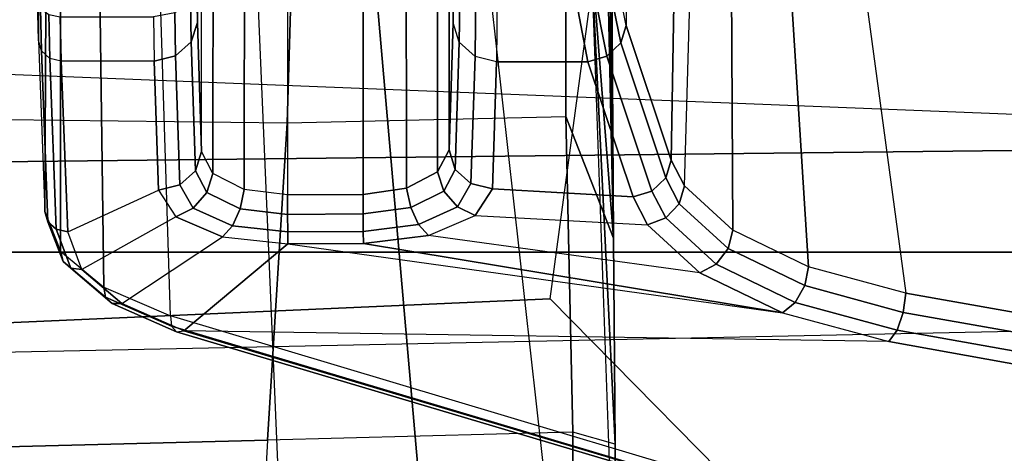
# Model space of a CAD drawing. Units: inches. Extents: x -2 to 130, y -6 to 123.
# Drawn here: x 23 to 25, y 18 to 19 of the extents above; entities that cross this region are included whole.
import ezdxf

# ---------------------------------------------------------------- set-up
doc = ezdxf.new("R2010")
doc.units = ezdxf.units.IN
doc.header["$MEASUREMENT"] = 0
for name, color, linetype in [('SEAT-ARM', 5, 'Continuous'), ('SEAT-BASE', 5, 'Continuous'), ('SEAT-CHASSIS', 5, 'Continuous'), ('SEAT-FABRIC', 5, 'Continuous'), ('SEAT-FRAME', 5, 'Continuous')]:
    doc.layers.add(name, color=color, linetype=linetype)

# ---------------------------------------------------------------- blocks, each defined once
blk = doc.blocks.new('1cosm_midback_arms_0t')
at = {"layer": 'SEAT-ARM'}
for points in [[(-3.838, 5.8492, 15.8211), (-3.967, 12.0992, 16.8831), (-3.5912, 12.125, 16.7904), (-3.5221, 5.9251, 15.6552)], [(-3.5912, 12.125, 16.7904), (-3.277, 12.1098, 16.7199), (-3.5221, 5.9251, 15.6552)], [(-4.3672, 12.018, 17.0262), (-4.0911, 5.9692, 16.1154), (-3.838, 5.8492, 15.8211), (-3.967, 12.0992, 16.8831)], [(-3.277, 12.1098, 16.7199), (-3.5221, 5.9251, 15.6552), (-3.1826, 6.2005, 15.6876), (-2.7742, 12.0193, 16.6532)], [(-3.8071, 8.0727, 17.8573), (-3.8942, 10.0564, 18.2477), (-4.3106, 10.2391, 18.1307), (-4.2366, 7.6494, 17.6599)], [(-3.2469, 7.9976, 17.5798), (-3.2409, 9.9735, 18.0887), (-3.8942, 10.0564, 18.2477), (-3.8071, 8.0727, 17.8573)]]:
    blk.add_3dface(points, dxfattribs=at)
at = {"layer": 'SEAT-BASE'}
for points in [[(-7.2914, 10.7637, 4.6922), (-0.4658, 1.9393, 7.7766), (-0.508, 1.9129, 7.8018), (-7.3323, 10.7417, 4.7197)], [(-7.2698, 10.763, 4.6427), (-0.4424, 1.9419, 7.726), (-0.4658, 1.9393, 7.7766), (-7.2914, 10.7637, 4.6922)], [(-0.4424, 1.9419, 7.726), (-0.9754, 2.6298, 7.4436), (-6.8454, 10.211, 4.77), (-7.2698, 10.763, 4.6427)], [(-7.3323, 10.7417, 4.7197), (-0.508, 1.9129, 7.8018), (-0.7962, 1.7036, 7.8317), (-7.4859, 10.63, 4.7496)], [(-7.4859, 10.63, 4.7496), (-0.7962, 1.7036, 7.8317), (-1.0852, 1.4936, 7.8418), (-7.6412, 10.5172, 4.7597)], [(-7.6412, 10.5172, 4.7597), (-1.0852, 1.4936, 7.8418), (-1.3742, 1.2836, 7.8317), (-7.7965, 10.4044, 4.7496)], [(-7.7965, 10.4044, 4.7496), (-1.3742, 1.2836, 7.8317), (-1.6623, 1.0743, 7.8018), (-7.9501, 10.2928, 4.7197)], [(-7.9501, 10.2928, 4.7197), (-1.6623, 1.0743, 7.8018), (-1.7004, 1.0423, 7.7766), (-7.9837, 10.2607, 4.6922)], [(-7.9837, 10.2607, 4.6922), (-1.7004, 1.0423, 7.7766), (-1.7101, 1.0208, 7.726), (-7.9897, 10.2399, 4.6427)], [(-7.9897, 10.2399, 4.6427), (-7.5959, 9.6658, 4.77), (-2.1997, 1.7404, 7.4436), (-1.7101, 1.0208, 7.726)], [(-6.8519, 10.1815, 4.7009), (-0.9834, 2.5971, 7.3655), (-0.9754, 2.6298, 7.4436), (-6.8454, 10.211, 4.77)], [(-6.8892, 10.1359, 4.6539), (-1.0298, 2.5447, 7.3173), (-0.9834, 2.5971, 7.3655), (-6.8519, 10.1815, 4.7009)], [(-6.9772, 10.0734, 4.5728), (-1.343, 2.6014, 7.1322), (-1.0298, 2.5447, 7.3173), (-6.8892, 10.1359, 4.6539)], [(-6.9772, 10.0734, 4.5728), (-1.343, 2.6014, 7.1322), (-1.0298, 2.5447, 7.3173), (-6.8892, 10.1359, 4.6539)], [(-7.0442, 10.0311, 4.4629), (-1.6073, 2.7163, 6.9012), (-1.343, 2.6014, 7.1322), (-6.9772, 10.0734, 4.5728)], [(-7.0442, 10.0311, 4.4629), (-1.6073, 2.7163, 6.9012), (-1.343, 2.6014, 7.1322), (-6.9772, 10.0734, 4.5728)], [(-7.1217, 9.9895, 4.2405), (-1.9486, 2.9467, 6.4814), (-1.6073, 2.7163, 6.9012), (-7.0442, 10.0311, 4.4629)], [(-7.1217, 9.9895, 4.2405), (-1.9486, 2.9467, 6.4814), (-1.6073, 2.7163, 6.9012), (-7.0442, 10.0311, 4.4629)], [(-7.1552, 9.976, 4.0039), (-2.1944, 3.1839, 6.0034), (-1.9486, 2.9467, 6.4814), (-7.1217, 9.9895, 4.2405)], [(-7.1552, 9.976, 4.0039), (-2.1944, 3.1839, 6.0034), (-1.9486, 2.9467, 6.4814), (-7.1217, 9.9895, 4.2405)], [(-7.1552, 9.976, 4.0039), (-7.0015, 9.7371, 3.5866), (-1.3582, 1.9698, 5.1688), (-2.1944, 3.1839, 6.0034)], [(-7.2999, 9.86, 4.2405), (-2.2003, 2.7638, 6.4814), (-2.35, 3.0708, 6.0034), (-7.2766, 9.8878, 4.0039)], [(-7.2999, 9.86, 4.2405), (-2.2003, 2.7638, 6.4814), (-2.35, 3.0708, 6.0034), (-7.2766, 9.8878, 4.0039)], [(-2.35, 3.0708, 6.0034), (-1.4537, 1.9004, 5.1688), (-7.097, 9.6677, 3.5866), (-7.2766, 9.8878, 4.0039)], [(-7.3634, 9.7992, 4.4629), (-2.0867, 2.368, 6.9012), (-2.2003, 2.7638, 6.4814), (-7.2999, 9.86, 4.2405)], [(-7.3634, 9.7992, 4.4629), (-2.0867, 2.368, 6.9012), (-2.2003, 2.7638, 6.4814), (-7.2999, 9.86, 4.2405)], [(-7.4243, 9.7486, 4.5728), (-2.0591, 2.0811, 7.1322), (-2.0867, 2.368, 6.9012), (-7.3634, 9.7992, 4.4629)], [(-7.4243, 9.7486, 4.5728), (-2.0591, 2.0811, 7.1322), (-2.0867, 2.368, 6.9012), (-7.3634, 9.7992, 4.4629)], [(-7.5109, 9.6842, 4.6539), (-2.102, 1.7658, 7.3173), (-2.0591, 2.0811, 7.1322), (-7.4243, 9.7486, 4.5728)], [(-7.5109, 9.6842, 4.6539), (-2.102, 1.7658, 7.3173), (-2.0591, 2.0811, 7.1322), (-7.4243, 9.7486, 4.5728)], [(-1.3582, 1.9698, 5.1688), (-1.4537, 1.9004, 5.1688), (-7.097, 9.6677, 3.5866), (-7.0015, 9.7371, 3.5866)], [(-7.5658, 9.6628, 4.7009), (-2.1661, 1.7378, 7.3655), (-2.102, 1.7658, 7.3173), (-7.5109, 9.6842, 4.6539)], [(-7.5959, 9.6658, 4.77), (-2.1997, 1.7404, 7.4436), (-2.1661, 1.7378, 7.3655), (-7.5658, 9.6628, 4.7009)]]:
    blk.add_3dface(points, dxfattribs=at)
at = {"layer": 'SEAT-CHASSIS'}
for points in [[(-3.6475, 8.9935, 18.9375), (-3.7199, 8.9648, 18.7781), (-3.7386, 8.9604, 18.7884), (-3.6664, 8.988, 18.9465)], [(-2.6385, 8.9888, 18.6669), (-3.6475, 8.9935, 18.9375), (-3.7199, 8.9648, 18.7781), (-2.6498, 8.9652, 18.5094)], [(-3.3551, 8.9998, 19.6187), (-3.6664, 8.988, 18.9465), (-3.6802, 8.9727, 18.9531), (-3.369, 8.9845, 19.6253)], [(-3.3362, 9.0052, 19.6098), (-3.6475, 8.9935, 18.9375), (-3.6664, 8.988, 18.9465), (-3.3551, 8.9998, 19.6187)], [(-2.5904, 9.0019, 19.4203), (-3.3362, 9.0052, 19.6098), (-3.6475, 8.9935, 18.9375), (-2.6385, 8.9888, 18.6669)], [(-3.2893, 8.9865, 19.742), (-3.369, 8.9845, 19.6253), (-3.3551, 8.9998, 19.6187), (-3.2784, 9.0017, 19.7312)], [(-3.2784, 9.0017, 19.7312), (-3.3551, 8.9998, 19.6187), (-3.3362, 9.0052, 19.6098), (-3.2633, 9.0071, 19.7166)], [(-3.2633, 9.0071, 19.7166), (-2.6059, 9.0043, 19.5572), (-2.5904, 9.0019, 19.4203), (-3.3362, 9.0052, 19.6098)], [(-3.6802, 8.9727, 18.9531), (-3.7511, 8.946, 18.7991), (-3.7536, 8.926, 18.8072), (-3.6851, 8.9518, 18.9557)], [(-3.6664, 8.988, 18.9465), (-3.7386, 8.9604, 18.7884), (-3.7511, 8.946, 18.7991), (-3.6802, 8.9727, 18.9531)], [(-3.369, 8.9845, 19.6253), (-3.6802, 8.9727, 18.9531), (-3.6851, 8.9518, 18.9557), (-3.3739, 8.9636, 19.628)], [(-3.2932, 8.9656, 19.7461), (-3.3739, 8.9636, 19.628), (-3.369, 8.9845, 19.6253), (-3.2893, 8.9865, 19.742)], [(-3.7386, 8.9604, 18.7884), (-3.804, 8.8832, 18.644), (-3.8152, 8.871, 18.6584), (-3.7511, 8.946, 18.7991)], [(-3.7199, 8.9648, 18.7781), (-3.7853, 8.8864, 18.633), (-3.804, 8.8832, 18.644), (-3.7386, 8.9604, 18.7884)], [(-2.6498, 8.9652, 18.5094), (-3.7199, 8.9648, 18.7781), (-3.7853, 8.8864, 18.633), (-2.6606, 8.9015, 18.3633)], [(-3.3742, 8.7943, 19.6275), (-3.3739, 8.9636, 19.628), (-3.6851, 8.9518, 18.9557), (-3.609, 8.7864, 19.1183)], [(-3.2932, 8.9656, 19.7461), (-3.2934, 8.7955, 19.7459), (-3.3742, 8.7943, 19.6275), (-3.3739, 8.9636, 19.628)], [(-3.7511, 8.946, 18.7991), (-3.8152, 8.871, 18.6584), (-3.8156, 8.8536, 18.6717), (-3.7536, 8.926, 18.8072)], [(-3.6851, 8.9518, 18.9557), (-3.609, 8.7864, 19.1183), (-3.6577, 8.7549, 19.0122), (-3.7536, 8.926, 18.8072)], [(-3.6577, 8.7549, 19.0122), (-3.7536, 8.926, 18.8072), (-3.8156, 8.8536, 18.6717), (-3.6938, 8.6696, 18.9325)], [(-2.6606, 8.9015, 18.3633), (-3.7853, 8.8864, 18.633), (-3.8376, 8.7647, 18.515), (-2.6703, 8.8015, 18.2391)], [(-3.804, 8.8832, 18.644), (-3.8564, 8.7626, 18.5263), (-3.8667, 8.7535, 18.5435), (-3.8152, 8.871, 18.6584)], [(-3.7853, 8.8864, 18.633), (-3.8376, 8.7647, 18.515), (-3.8564, 8.7626, 18.5263), (-3.804, 8.8832, 18.644)], [(-3.8152, 8.871, 18.6584), (-3.8667, 8.7535, 18.5435), (-3.8653, 8.7405, 18.5612), (-3.8156, 8.8536, 18.6717)], [(-3.8156, 8.8536, 18.6717), (-3.6938, 8.6696, 18.9325), (-3.7067, 8.5508, 18.9025), (-3.8653, 8.7405, 18.5612)], [(-3.8376, 8.7647, 18.515), (-2.6703, 8.8015, 18.2391), (-2.864, 6.8233, 16.2849), (-4.2969, 7.2308, 17.4437)], [(-3.3742, 8.7943, 19.6275), (-3.609, 8.7864, 19.1183), (-3.5993, 8.7476, 19.1144), (-3.3646, 8.7554, 19.6236)], [(-3.2934, 8.7955, 19.7459), (-3.3742, 8.7943, 19.6275), (-3.3646, 8.7554, 19.6236), (-3.2859, 8.7567, 19.739)], [(-3.6418, 8.7231, 19.0247), (-3.5993, 8.7476, 19.1144), (-3.609, 8.7864, 19.1183), (-3.6577, 8.7549, 19.0122)], [(-3.8667, 8.7535, 18.5435), (-4.3234, 7.2177, 17.4732), (-4.3144, 7.227, 17.4559), (-3.8564, 8.7626, 18.5263)], [(-3.8564, 8.7626, 18.5263), (-4.3144, 7.227, 17.4559), (-4.2969, 7.2308, 17.4437), (-3.8376, 8.7647, 18.515)], [(-3.8653, 8.7405, 18.5612), (-4.3215, 7.2054, 17.491), (-4.3234, 7.2177, 17.4732), (-3.8667, 8.7535, 18.5435)], [(-3.8847, 7.4555, 18.4869), (-3.8653, 8.7405, 18.5612), (-4.3215, 7.2054, 17.491), (-4.1185, 6.1547, 17.9159)], [(-3.7067, 8.5508, 18.9025), (-3.8322, 7.6492, 18.6088), (-3.8847, 7.4555, 18.4869), (-3.8653, 8.7405, 18.5612)], [(-3.6737, 8.6518, 18.9564), (-3.6418, 8.7231, 19.0247), (-3.6577, 8.7549, 19.0122), (-3.6938, 8.6696, 18.9325)], [(-3.6133, 8.6987, 19.0268), (-3.5736, 8.719, 19.103), (-3.5993, 8.7476, 19.1144), (-3.6418, 8.7231, 19.0247)], [(-3.3646, 8.7554, 19.6236), (-3.5993, 8.7476, 19.1144), (-3.5736, 8.719, 19.103), (-3.3389, 8.7267, 19.6122)], [(-3.2859, 8.7567, 19.739), (-3.3646, 8.7554, 19.6236), (-3.3389, 8.7267, 19.6122), (-3.2655, 8.7279, 19.7197)], [(-3.6428, 8.6378, 18.9684), (-3.6133, 8.6987, 19.0268), (-3.6418, 8.7231, 19.0247), (-3.6737, 8.6518, 18.9564)], [(-3.3389, 8.7267, 19.6122), (-3.5736, 8.719, 19.103), (-3.5385, 8.708, 19.087), (-3.3037, 8.7156, 19.5961)], [(-3.2655, 8.7279, 19.7197), (-3.3389, 8.7267, 19.6122), (-3.3037, 8.7156, 19.5961), (-3.2376, 8.7168, 19.693)], [(-3.5785, 8.6872, 19.018), (-3.5385, 8.708, 19.087), (-3.5736, 8.719, 19.103), (-3.6133, 8.6987, 19.0268)], [(-3.5385, 8.708, 19.087), (-2.6609, 8.7076, 18.8845), (-2.6602, 8.6864, 18.8056), (-3.5785, 8.6872, 19.018)], [(-3.5385, 8.708, 19.087), (-2.6609, 8.7076, 18.8845), (-2.6257, 8.7154, 19.4239), (-3.3037, 8.7156, 19.5961)], [(-2.6257, 8.7154, 19.4239), (-3.3037, 8.7156, 19.5961), (-3.2376, 8.7168, 19.693), (-2.6397, 8.7167, 19.5481)], [(-3.6077, 8.6305, 18.9661), (-3.5785, 8.6872, 19.018), (-3.6133, 8.6987, 19.0268), (-3.6428, 8.6378, 18.9684)], [(-3.5785, 8.6872, 19.018), (-2.6602, 8.6864, 18.8056), (-2.6604, 8.6294, 18.7473), (-3.6077, 8.6305, 18.9661)], [(-3.685, 8.5509, 18.9307), (-3.6737, 8.6518, 18.9564), (-3.6938, 8.6696, 18.9325), (-3.7067, 8.5508, 18.9025)], [(-3.6531, 8.5511, 18.9464), (-3.6428, 8.6378, 18.9684), (-3.6737, 8.6518, 18.9564), (-3.685, 8.5509, 18.9307)], [(-3.6175, 8.5513, 18.9464), (-3.6077, 8.6305, 18.9661), (-3.6428, 8.6378, 18.9684), (-3.6531, 8.5511, 18.9464)], [(-3.6077, 8.6305, 18.9661), (-2.6604, 8.6294, 18.7473), (-2.6615, 8.5507, 18.7259), (-3.6175, 8.5513, 18.9464)], [(-3.8322, 7.6492, 18.6088), (-3.7059, 8.4131, 18.9022), (-3.7067, 8.5508, 18.9025)], [(-3.7067, 8.5508, 18.9025), (-3.7059, 8.4131, 18.9022), (-3.6841, 8.4132, 18.9304), (-3.685, 8.5509, 18.9307)], [(-3.685, 8.5509, 18.9307), (-3.6841, 8.4132, 18.9304), (-3.6522, 8.4134, 18.9462), (-3.6531, 8.5511, 18.9464)], [(-3.6531, 8.5511, 18.9464), (-3.6522, 8.4134, 18.9462), (-3.6166, 8.4136, 18.9462), (-3.6175, 8.5513, 18.9464)], [(-3.6166, 8.4136, 18.9462), (-2.6623, 8.4142, 18.726), (-2.6615, 8.5507, 18.7259), (-3.6175, 8.5513, 18.9464)], [(-3.7594, 7.7996, 18.7738), (-3.6916, 8.2944, 18.9317), (-3.7059, 8.4131, 18.9022), (-3.8322, 7.6492, 18.6088)], [(-3.6715, 8.3125, 18.9559), (-3.6841, 8.4132, 18.9304), (-3.7059, 8.4131, 18.9022), (-3.6916, 8.2944, 18.9317)], [(-3.6406, 8.3269, 18.968), (-3.6522, 8.4134, 18.9462), (-3.6841, 8.4132, 18.9304), (-3.6715, 8.3125, 18.9559)], [(-3.6053, 8.3345, 18.9655), (-3.6166, 8.4136, 18.9462), (-3.6522, 8.4134, 18.9462), (-3.6406, 8.3269, 18.968)], [(-2.6623, 8.4142, 18.726), (-3.6166, 8.4136, 18.9462), (-3.6053, 8.3345, 18.9655), (-2.6625, 8.3356, 18.7477)], [(-3.6105, 8.2662, 19.0261), (-3.6406, 8.3269, 18.968), (-3.6715, 8.3125, 18.9559), (-3.6392, 8.2414, 19.0239)], [(-3.5755, 8.2778, 19.0172), (-3.6053, 8.3345, 18.9655), (-3.6406, 8.3269, 18.968), (-3.6105, 8.2662, 19.0261)], [(-2.6625, 8.3356, 18.7477), (-3.6053, 8.3345, 18.9655), (-3.5755, 8.2778, 19.0172), (-2.663, 8.2786, 18.8062)], [(-3.6392, 8.2414, 19.0239), (-3.6715, 8.3125, 18.9559), (-3.6916, 8.2944, 18.9317), (-3.6549, 8.2093, 19.0111)], [(-3.6549, 8.2093, 19.0111), (-3.6718, 7.8954, 18.9694), (-3.7594, 7.7996, 18.7738), (-3.6916, 8.2944, 18.9317)], [(-3.5357, 8.257, 19.0864), (-3.5755, 8.2778, 19.0172), (-3.6105, 8.2662, 19.0261), (-3.5711, 8.2459, 19.1023)], [(-2.663, 8.2786, 18.8062), (-3.5755, 8.2778, 19.0172), (-3.5357, 8.257, 19.0864), (-2.6635, 8.2574, 18.8851)], [(-3.5711, 8.2459, 19.1023), (-3.6105, 8.2662, 19.0261), (-3.6392, 8.2414, 19.0239), (-3.5969, 8.217, 19.1136)], [(-3.5711, 8.2459, 19.1023), (-3.3397, 8.2383, 19.6104), (-3.3045, 8.2494, 19.5945), (-3.5357, 8.257, 19.0864)], [(-2.6635, 8.2574, 18.8851), (-3.5357, 8.257, 19.0864), (-3.3045, 8.2494, 19.5945), (-2.6258, 8.2496, 19.422)], [(-3.5969, 8.217, 19.1136), (-3.6392, 8.2414, 19.0239), (-3.6549, 8.2093, 19.0111), (-3.6064, 8.1779, 19.1173)], [(-3.5969, 8.217, 19.1136), (-3.3655, 8.2096, 19.6217), (-3.3397, 8.2383, 19.6104), (-3.5711, 8.2459, 19.1023)], [(-3.2465, 8.2081, 19.775), (-3.3655, 8.2096, 19.6217), (-3.3397, 8.2383, 19.6104), (-3.2289, 8.2368, 19.7533)], [(-3.2289, 8.2368, 19.7533), (-3.3397, 8.2383, 19.6104), (-3.3045, 8.2494, 19.5945), (-3.2046, 8.248, 19.7233)], [(-3.3045, 8.2494, 19.5945), (-2.6258, 8.2496, 19.422), (-2.652, 8.248, 19.5829), (-3.2046, 8.248, 19.7233)], [(-3.6211, 7.9216, 19.0819), (-3.6064, 8.1779, 19.1173), (-3.6549, 8.2093, 19.0111), (-3.6718, 7.8954, 18.9694)], [(-3.6064, 8.1779, 19.1173), (-3.3751, 8.1707, 19.6255), (-3.3655, 8.2096, 19.6217), (-3.5969, 8.217, 19.1136)], [(-3.2531, 8.1693, 19.7829), (-3.3751, 8.1707, 19.6255), (-3.3655, 8.2096, 19.6217), (-3.2465, 8.2081, 19.775)], [(-3.3753, 8.0039, 19.6249), (-3.3751, 8.1707, 19.6255), (-3.6064, 8.1779, 19.1173), (-3.6211, 7.9216, 19.0819)], [(-3.2538, 8.0272, 19.7823), (-3.2531, 8.1693, 19.7829), (-3.3751, 8.1707, 19.6255), (-3.3753, 8.0039, 19.6249)], [(-3.2538, 8.0272, 19.7823), (-3.3753, 8.0039, 19.6249), (-3.3651, 7.9695, 19.6255), (-3.2452, 7.9928, 19.7781)], [(-3.3753, 8.0039, 19.6249), (-3.6211, 7.9216, 19.0819), (-3.6107, 7.8872, 19.0823), (-3.3651, 7.9695, 19.6255)], [(-3.2452, 7.9928, 19.7781), (-3.3651, 7.9695, 19.6255), (-3.3408, 7.944, 19.6183), (-3.2277, 7.9667, 19.7612)], [(-3.3651, 7.9695, 19.6255), (-3.6107, 7.8872, 19.0823), (-3.5864, 7.8618, 19.0752), (-3.3408, 7.944, 19.6183)], [(-3.2277, 7.9667, 19.7612), (-3.3408, 7.944, 19.6183), (-3.3089, 7.934, 19.6053), (-3.2057, 7.9551, 19.7357)], [(-2.617, 7.9318, 19.4294), (-3.3089, 7.934, 19.6053), (-3.2057, 7.9551, 19.7357), (-2.6454, 7.9533, 19.5932)], [(-3.3408, 7.944, 19.6183), (-3.5864, 7.8618, 19.0752), (-3.5544, 7.8519, 19.0623), (-3.3089, 7.934, 19.6053)], [(-3.5544, 7.8519, 19.0623), (-2.6663, 7.837, 18.7485), (-2.617, 7.9318, 19.4294), (-3.3089, 7.934, 19.6053)], [(-3.6594, 7.8621, 18.9744), (-3.6107, 7.8872, 19.0823), (-3.6211, 7.9216, 19.0819), (-3.6718, 7.8954, 18.9694)], [(-3.7434, 7.7702, 18.7867), (-3.6594, 7.8621, 18.9744), (-3.6718, 7.8954, 18.9694), (-3.7594, 7.7996, 18.7738)], [(-3.6336, 7.8375, 18.9707), (-3.5864, 7.8618, 19.0752), (-3.6107, 7.8872, 19.0823), (-3.6594, 7.8621, 18.9744)], [(-3.7151, 7.7485, 18.789), (-3.6336, 7.8375, 18.9707), (-3.6594, 7.8621, 18.9744), (-3.7434, 7.7702, 18.7867)], [(-3.6011, 7.8277, 18.9592), (-3.5544, 7.8519, 19.0623), (-3.5864, 7.8618, 19.0752), (-3.6336, 7.8375, 18.9707)], [(-3.6011, 7.8277, 18.9592), (-2.6759, 7.8012, 18.5971), (-2.6663, 7.837, 18.7485), (-3.5544, 7.8519, 19.0623)], [(-3.6815, 7.7397, 18.78), (-3.6011, 7.8277, 18.9592), (-3.6336, 7.8375, 18.9707), (-3.7151, 7.7485, 18.789)], [(-3.6011, 7.8277, 18.9592), (-2.6759, 7.8012, 18.5971), (-2.6843, 7.7455, 18.4692), (-3.6815, 7.7397, 18.78)], [(-3.8133, 7.6259, 18.6284), (-3.7434, 7.7702, 18.7867), (-3.7594, 7.7996, 18.7738), (-3.8322, 7.6492, 18.6088)], [(-3.7827, 7.6087, 18.6357), (-3.7151, 7.7485, 18.789), (-3.7434, 7.7702, 18.7867), (-3.8133, 7.6259, 18.6284)], [(-3.7483, 7.6019, 18.6289), (-3.6815, 7.7397, 18.78), (-3.7151, 7.7485, 18.789), (-3.7827, 7.6087, 18.6357)], [(-3.6815, 7.7397, 18.78), (-2.6843, 7.7455, 18.4692), (-2.6922, 7.6687, 18.3526), (-3.7483, 7.6019, 18.6289)], [(-3.7483, 7.6019, 18.6289), (-2.6922, 7.6687, 18.3526), (-2.6996, 7.5729, 18.251), (-3.7964, 7.4244, 18.5172)], [(-3.8636, 7.4403, 18.5116), (-3.8133, 7.6259, 18.6284), (-3.8322, 7.6492, 18.6088), (-3.8847, 7.4555, 18.4869)], [(-3.8315, 7.429, 18.5226), (-3.7827, 7.6087, 18.6357), (-3.8133, 7.6259, 18.6284), (-3.8636, 7.4403, 18.5116)], [(-3.7964, 7.4244, 18.5172), (-3.7483, 7.6019, 18.6289), (-3.7827, 7.6087, 18.6357), (-3.8315, 7.429, 18.5226)], [(-2.6996, 7.5729, 18.251), (-3.7964, 7.4244, 18.5172), (-4.025, 6.1331, 17.9379), (-2.7735, 6.6261, 17.4395)], [(-4.0953, 6.1417, 17.9417), (-3.8636, 7.4403, 18.5116), (-3.8847, 7.4555, 18.4869), (-4.1185, 6.1547, 17.9159)], [(-4.0601, 6.1336, 17.95), (-3.8315, 7.429, 18.5226), (-3.8636, 7.4403, 18.5116), (-4.0953, 6.1417, 17.9417)], [(-4.025, 6.1331, 17.9379), (-3.7964, 7.4244, 18.5172), (-3.8315, 7.429, 18.5226), (-4.0601, 6.1336, 17.95)]]:
    blk.add_3dface(points, dxfattribs=at)
at = {"layer": 'SEAT-FABRIC'}
for points in [[(-5.0523, -10.1195, 20.4336), (-5.0523, 10.1195, 20.4336), (-3.7218, 10.1136, 20.7126), (-3.7218, -10.1136, 20.7126)], [(-3.7218, -10.1136, 20.7126), (-3.7218, 10.1136, 20.7126), (-2.407, 10.0969, 21.0637), (-2.407, -10.0969, 21.0637)]]:
    blk.add_3dface(points, dxfattribs=at)
at = {"layer": 'SEAT-FRAME'}
for points in [[(-4.8125, 9.7304, 19.9195), (-4.0868, 9.469, 19.4952), (-4.0639, 8.5881, 19.4789), (-4.8025, 8.6287, 19.9155)], [(-4.0639, 8.5881, 19.4789), (-4.0868, 9.469, 19.4952), (-3.4768, 9.3741, 19.0847), (-3.4864, 8.5521, 19.09)], [(-3.4768, 9.3741, 19.0847), (-3.4864, 8.5521, 19.09), (-2.892, 8.5344, 18.942), (-2.892, 9.3439, 18.942)], [(-4.0639, 8.5881, 19.4789), (-4.8025, 8.6287, 19.9155), (-4.788, 8.03, 19.9099), (-4.0494, 8.0314, 19.4687)], [(-4.2329, 8.5643, 20.4226), (-4.2104, 8.3051, 20.3468), (-3.2018, 8.3936, 20.3226), (-3.2341, 8.6064, 20.423)], [(-4.0494, 8.0314, 19.4687), (-4.0639, 8.5881, 19.4789), (-3.4864, 8.5521, 19.09), (-3.4746, 8.0443, 19.0834)], [(-3.4864, 8.5521, 19.09), (-3.4746, 8.0443, 19.0834), (-2.9446, 8.0446, 18.9341), (-2.892, 8.5344, 18.942)], [(-3.2018, 8.3936, 20.3226), (-4.2104, 8.3051, 20.3468), (-4.1828, 8.077, 20.2045), (-3.1673, 8.1906, 20.2044)], [(-4.4267, 7.9536, 19.9854), (-4.1828, 8.077, 20.2045), (-3.1673, 8.1906, 20.2044), (-3.1685, 7.9985, 19.955)], [(-4.0713, 7.9541, 19.5805), (-4.0494, 8.0314, 19.4687), (-3.4746, 8.0443, 19.0834), (-3.6961, 7.957, 19.3154)], [(-3.6961, 7.957, 19.3154), (-3.4746, 8.0443, 19.0834), (-2.4225, 8.0455, 19.1365), (-2.1308, 7.9669, 19.4179)], [(-3.4746, 8.0443, 19.0834), (-2.9446, 8.0446, 18.9341), (-2.4225, 8.0455, 19.1365)], [(-4.788, 8.03, 19.9099), (-4.7759, 7.951, 19.9036), (-4.0713, 7.9541, 19.5805), (-4.0494, 8.0314, 19.4687)], [(-3.1685, 7.9985, 19.955), (-3.6961, 7.957, 19.3154), (-2.6097, 7.9809, 19.8348), (-2.852, 8.007, 19.9737)], [(-4.4267, 7.9536, 19.9854), (-4.0713, 7.9541, 19.5805), (-3.1685, 7.9985, 19.955)], [(-3.1685, 7.9985, 19.955), (-4.0713, 7.9541, 19.5805), (-3.6961, 7.957, 19.3154)], [(-2.6097, 7.9809, 19.8348), (-3.6961, 7.957, 19.3154), (-2.4428, 7.9747, 19.5889)], [(-2.4428, 7.9747, 19.5889), (-3.6961, 7.957, 19.3154), (-2.1308, 7.9669, 19.4179)], [(-4.4267, 7.9536, 19.9854), (-4.7759, 7.951, 19.9036), (-4.0713, 7.9541, 19.5805)]]:
    blk.add_3dface(points, dxfattribs=at)

msp = doc.modelspace()

# ---------------------------------------------------------------- block references
at = {"rotation": 90}
msp.add_blockref('1cosm_midback_arms_0t', (31.9027, 22.0845), dxfattribs=at)

doc.saveas('drawing.dxf')
